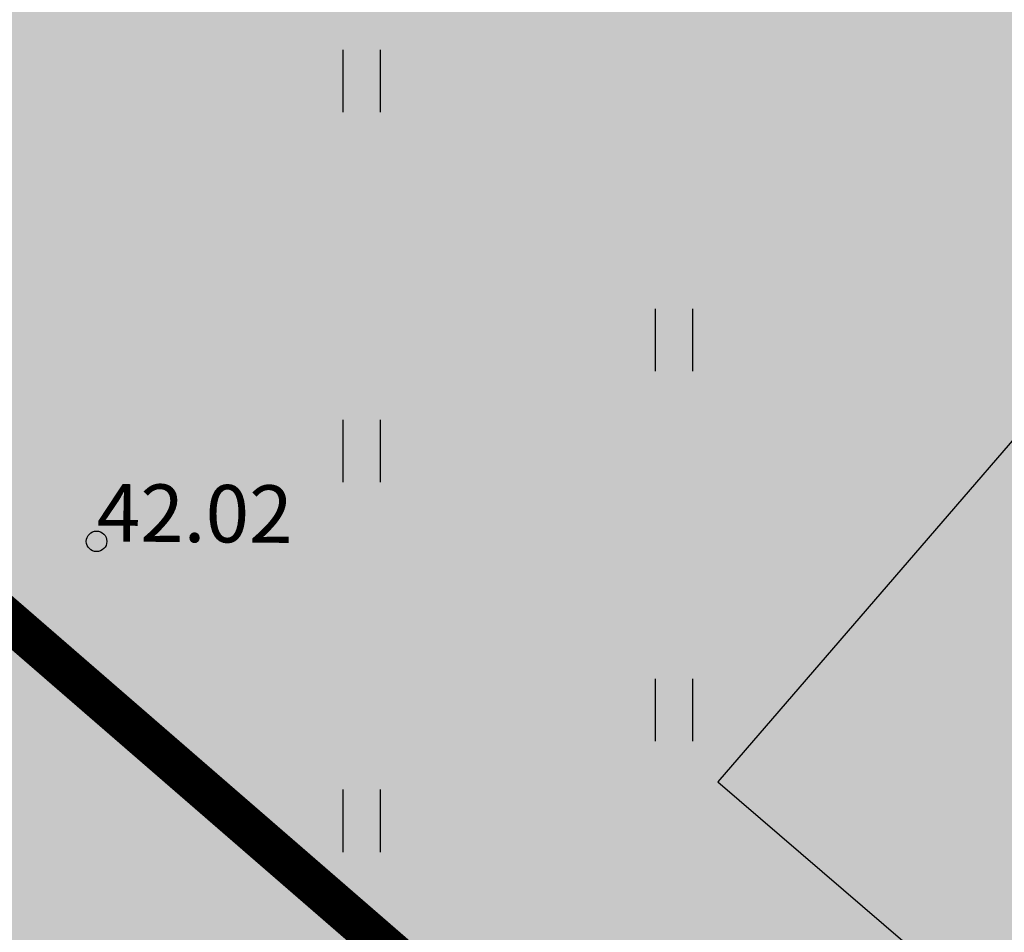
# Model space of a CAD drawing. Units: metres. Extents: x 547504 to 549640, y 6582617 to 6583268.
# Drawn here: x 548215 to 548227, y 6582973 to 6582984 of the extents above; entities that cross this region are included whole.
import ezdxf

# ---------------------------------------------------------------- set-up
doc = ezdxf.new("R2010")
doc.units = ezdxf.units.M
doc.header["$MEASUREMENT"] = 0
doc.linetypes.add('DASHDOT', pattern=[25.4, 12.7, -6.35, 0, -6.35])
for name, color, linetype in [('dp_hoonestus', 7, 'Continuous'), ('HALJASTUS', 92, 'Continuous'), ('KORGUS-EH2000', 7, 'Continuous'), ('OPT-haljastus', 7, 'Continuous'), ('OPT-hoone', 7, 'Continuous'), ('OPT-hoonest_õigus', 7, 'Continuous')]:
    doc.layers.add(name, color=color, linetype=linetype)
doc.styles.add('ITALIC', font='italic.shx')

# ---------------------------------------------------------------- blocks, each defined once
blk = doc.blocks.new('HEIN')
at = {"color": 0, "linetype": 'Continuous'}
for p, q in [((-0.455, 0.761), (-0.455, -0.761)), ((0.455, 0.761), (0.455, -0.761))]:
    blk.add_line(p, q, dxfattribs=at)
blk = doc.blocks.new('RING02')
at = {"color": 0, "linetype": 'Continuous', "lineweight": -3}
blk.add_circle((0, 0), 0.25, dxfattribs=at)
blk = doc.blocks.new('ER6.2')
at = {"layer": 'OPT-hoone', "ltscale": 0.5, "true_color": 0xfeeab9, "transparency": 33554687}
h = blk.add_hatch(color=254, dxfattribs=at)
h.dxf.hatch_style = 1
h.paths.add_polyline_path([(21.006, 1.338), (28.016, 1.354), (28.006, 11.345), (21.006, 11.338)])
h.paths.add_polyline_path([(13.997, 0.045), (21.007, 0.061), (20.997, 10.052), (13.997, 10.045)])
h.paths.add_polyline_path([(6.996, 1.337), (14.006, 1.354), (13.996, 11.344), (6.996, 11.337)])
h.paths.add_polyline_path([(-0.013, 0.044), (6.997, 0.061), (6.987, 10.051), (-0.013, 10.044)])
at = {"layer": 'OPT-hoone', "color": 0, "ltscale": 0.5}
blk.add_lwpolyline([(-0.013, 0.044), (6.997, 0.061), (6.987, 10.051), (-0.013, 10.044)], close=True, dxfattribs=at)

msp = doc.modelspace()

# ---------------------------------------------------------------- hatches: boundary and pattern name
at = {"layer": 'OPT-haljastus', "ltscale": 0.5, "true_color": 0xd7ebd2}
h = msp.add_hatch(color=254, dxfattribs=at)
h.dxf.hatch_style = 1
h.paths.add_polyline_path([(548228.644, 6582998.327), (548277.263, 6582973.677), (548244.896, 6582937.452), (548200.279, 6582975.865), (548220.471, 6582998.027)])

# ---------------------------------------------------------------- linework, layer by layer
at = {"layer": 'dp_hoonestus', "color": 5, "linetype": 'DASHDOT', "ltscale": 0.3, "const_width": 0.3, "flags": 128}
msp.add_lwpolyline([(548210.263, 6582980.733), (548248.532, 6582947.536), (548244.539, 6582943.056), (548206.242, 6582976.279), (548210.263, 6582980.733)], dxfattribs=at)
at = {"layer": 'OPT-hoonest_õigus', "color": 0, "linetype": 'DASHDOT', "ltscale": 0.3, "const_width": 0.5}
msp.add_lwpolyline([(548210.263, 6582980.733), (548248.532, 6582947.536), (548268.82, 6582970.295), (548268.82, 6582970.295), (548268.82, 6582970.295), (548268.82, 6582970.295), (548222.05, 6582993.792), (548210.263, 6582980.733)], close=True, dxfattribs=at)

# ---------------------------------------------------------------- block references
at = {"layer": 'HALJASTUS', "xscale": 0.5, "yscale": 0.5, "zscale": 0.45}
for p in [(548219.278, 6582983.209), (548223.083, 6582980.053), (548219.278, 6582978.701), (548223.083, 6582975.545), (548219.278, 6582974.194)]:
    msp.add_blockref('HEIN', p, dxfattribs=at)
at = {"layer": 'KORGUS-EH2000', "linetype": 'Continuous', "xscale": 0.5, "yscale": 0.5, "zscale": 0.5}
msp.add_blockref('RING02', (548216.052, 6582977.599), dxfattribs=at)
at = {"layer": 'OPT-hoone', "rotation": 319.2000329400248}
msp.add_blockref('ER6.2', (548223.599, 6582974.626), dxfattribs=at)

# ---------------------------------------------------------------- texts
at = {"layer": 'KORGUS-EH2000', "linetype": 'Continuous', "style": 'ITALIC'}
msp.add_text('42.02', height=0.7, rotation=359.5348, dxfattribs=at).set_placement((548216.052, 6582977.599))

doc.saveas('drawing.dxf')
